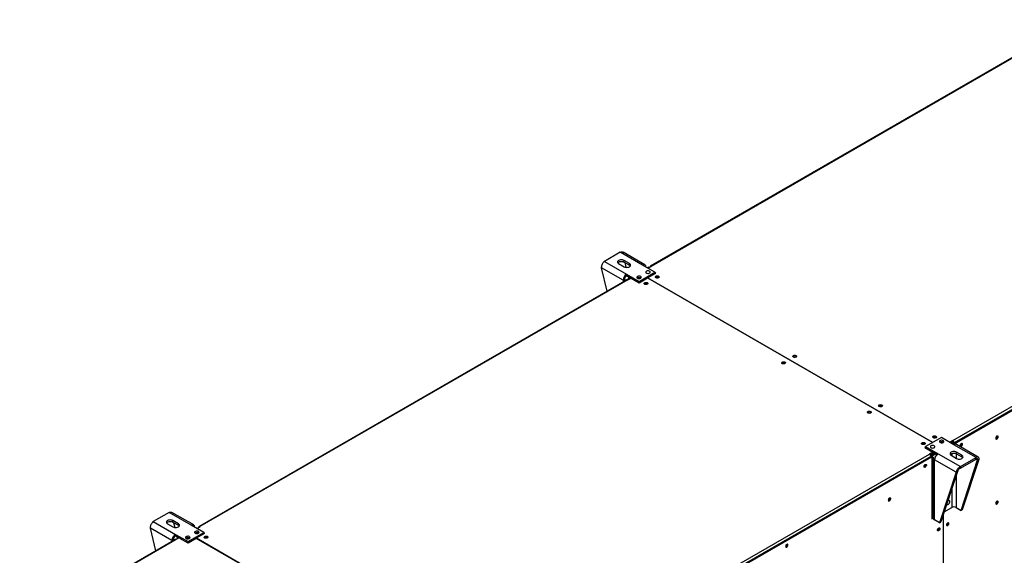
# Model space of a CAD drawing. Units: millimetres. Extents: x 5 to 414, y 3 to 291.
# Drawn here: x 138 to 190, y 46 to 74 of the extents above; entities that cross this region are included whole.
import ezdxf

# ---------------------------------------------------------------- set-up
doc = ezdxf.new("R2010")
doc.units = ezdxf.units.MM

msp = doc.modelspace()

# ---------------------------------------------------------------- linework, layer by layer
at = {"color": 7, "linetype": 'Continuous', "lineweight": 25}
for p, q in [((193.628, 73.788), (171.283, 60.889)), ((193.678, 73.783), (171.333, 60.884)), ((187.102, 51.781), (209.446, 64.68)), ((187.154, 51.634), (209.541, 64.558)), ((209.517, 64.558), (187.173, 51.658)), ((187.184, 51.611), (209.576, 64.537)), ((169.719, 61.625), (168.894, 61.149)), ((170.879, 60.956), (169.719, 61.625)), ((171.009, 60.969), (169.867, 61.628)), ((169.87, 60.161), (168.746, 60.81)), ((169.036, 59.591), (168.746, 60.81)), ((168.894, 61.149), (170.054, 60.48)), ((169.637, 61.033), (169.919, 60.87)), ((170.202, 61.033), (169.919, 61.197)), ((169.919, 61.115), (169.919, 61.197)), ((169.919, 61.115), (170.202, 60.952)), ((169.954, 61.095), (170.015, 60.839)), ((170.202, 60.952), (170.202, 61.033)), ((171.534, 60.578), (170.879, 60.956)), ((171.197, 60.846), (171.133, 60.809)), ((171.157, 60.795), (171.22, 60.832)), ((171.173, 60.786), (171.338, 60.881)), ((171.22, 60.832), (171.197, 60.846)), ((171.22, 60.832), (171.22, 60.813)), ((171.263, 60.843), (171.263, 60.838)), ((171.338, 60.881), (171.333, 60.884)), ((169.941, 60.202), (169.87, 60.161)), ((170.054, 60.48), (170.709, 60.101)), ((170.054, 60.398), (170.054, 60.48)), ((170.054, 60.398), (170.218, 60.303)), ((170.065, 60.193), (170.207, 60.274)), ((170.065, 60.184), (170.065, 60.193)), ((170.077, 60.186), (170.065, 60.193)), ((170.095, 60.182), (170.23, 60.261)), ((170.112, 60.174), (170.289, 60.276)), ((170.131, 60.354), (170.157, 60.245)), ((170.23, 60.261), (170.207, 60.274)), ((170.228, 60.309), (170.221, 60.305)), ((170.702, 60.043), (170.254, 60.302)), ((170.27, 60.265), (170.254, 60.274)), ((170.289, 60.276), (170.709, 60.033)), ((170.709, 60.101), (171.534, 60.578)), ((170.709, 60.033), (171.139, 60.282)), ((170.78, 60.278), (170.79, 60.271)), ((186.047, 51.675), (171.139, 60.282)), ((171.151, 60.289), (171.581, 60.537)), ((171.151, 60.289), (186.059, 51.682)), ((171.151, 60.275), (171.151, 60.289)), ((171.534, 60.51), (171.534, 60.578)), ((171.581, 60.537), (171.534, 60.564)), ((171.55, 60.533), (171.534, 60.542)), ((171.55, 60.533), (171.534, 60.523)), ((171.55, 60.533), (171.55, 60.519)), ((170.058, 60.181), (147.713, 47.282)), ((170.108, 60.176), (147.763, 47.277)), ((170.108, 60.176), (170.112, 60.174)), ((170.709, 60.047), (170.702, 60.043)), ((170.702, 60.043), (170.702, 60.038)), ((170.709, 60.034), (170.709, 60.101)), ((185.676, 51.448), (185.629, 51.42)), ((186.501, 51.937), (185.676, 51.461)), ((185.676, 51.461), (186.331, 51.083)), ((185.676, 51.407), (185.676, 51.461)), ((186.432, 51.693), (186.421, 51.685)), ((187.156, 51.559), (186.501, 51.937)), ((187.097, 51.784), (186.932, 51.688)), ((187.097, 51.743), (186.968, 51.668)), ((187.085, 51.723), (186.979, 51.661)), ((187.026, 51.634), (187.085, 51.668)), ((187.06, 51.615), (187.102, 51.639)), ((187.13, 51.648), (187.067, 51.611)), ((187.074, 51.729), (187.085, 51.723)), ((187.085, 51.668), (187.085, 51.723)), ((187.154, 51.634), (187.09, 51.597)), ((187.102, 51.781), (187.097, 51.784)), ((187.097, 51.743), (187.097, 51.784)), ((187.102, 51.74), (187.097, 51.743)), ((187.102, 51.74), (187.102, 51.781)), ((187.102, 51.639), (187.109, 51.635)), ((187.13, 51.648), (187.154, 51.634)), ((187.137, 51.679), (187.173, 51.658)), ((187.137, 51.643), (187.137, 51.679)), ((187.154, 51.561), (187.154, 51.634)), ((187.154, 51.629), (187.184, 51.611)), ((188.316, 50.89), (187.156, 51.559)), ((187.173, 51.645), (187.173, 51.658)), ((187.184, 51.573), (187.184, 51.611)), ((188.428, 50.913), (187.286, 51.572)), ((187.564, 51.599), (187.56, 51.621)), ((163.532, 38.174), (185.876, 51.073)), ((163.579, 38.024), (185.971, 50.951)), ((185.947, 50.951), (163.602, 38.052)), ((163.614, 38.004), (186.006, 50.93)), ((185.629, 51.42), (186.048, 51.178)), ((185.669, 51.403), (185.664, 51.4)), ((185.669, 51.403), (185.676, 51.407)), ((185.669, 51.403), (185.669, 51.397)), ((185.669, 51.403), (186.117, 51.144)), ((186.048, 51.178), (185.872, 51.076)), ((185.872, 51.076), (185.876, 51.073)), ((186.048, 51.137), (185.902, 51.053)), ((185.947, 50.951), (185.947, 50.937)), ((185.971, 50.951), (186.006, 50.93)), ((185.976, 50.948), (185.999, 50.953)), ((186.14, 51.076), (185.999, 50.994)), ((185.999, 50.994), (186.022, 50.981)), ((185.999, 50.994), (185.999, 50.935)), ((186.076, 51.14), (186.001, 51.097)), ((186.001, 51.042), (186.123, 51.112)), ((186.001, 51.097), (186.001, 51.042)), ((186.006, 50.93), (186.006, 47.678)), ((186.018, 51.013), (186.139, 51.084)), ((186.025, 51.009), (186.018, 51.013)), ((186.022, 50.981), (186.164, 51.062)), ((186.022, 50.981), (186.022, 47.728)), ((186.048, 51.137), (186.048, 51.178)), ((186.117, 51.117), (186.048, 51.156)), ((186.14, 51.076), (186.164, 51.062)), ((186.165, 51.097), (186.271, 51.036)), ((186.331, 51.083), (187.491, 50.413)), ((187.008, 51.005), (187.29, 50.842)), ((187.573, 51.005), (187.29, 51.169)), ((187.29, 51.087), (187.29, 51.169)), ((187.29, 51.087), (187.573, 50.924)), ((187.573, 50.924), (187.573, 51.005)), ((186.071, 50.871), (186.071, 47.735)), ((187.271, 50.116), (186.147, 50.764)), ((186.147, 47.629), (186.147, 50.764)), ((187.491, 50.413), (188.316, 50.89)), ((187.491, 50.332), (188.316, 50.808)), ((187.528, 48.127), (188.393, 50.763)), ((187.599, 48.168), (188.464, 50.804)), ((188.316, 50.808), (188.316, 50.89)), ((188.393, 50.763), (188.464, 50.804)), ((187.271, 50.116), (186.407, 47.479)), ((187.342, 50.157), (186.477, 47.52)), ((187.342, 50.157), (187.271, 50.116)), ((187.491, 50.332), (187.491, 50.413)), ((146.149, 48.019), (145.324, 47.542)), ((147.309, 47.349), (146.149, 48.019)), ((147.438, 47.362), (146.297, 48.021)), ((186.589, 47.862), (186.589, 35.508)), ((186.601, 35.515), (186.601, 47.898)), ((186.651, 48.05), (187.044, 48.277)), ((186.662, 48.083), (186.685, 48.07)), ((186.685, 48.07), (187.043, 48.277)), ((186.685, 48.153), (186.685, 48.07)), ((187.269, 48.277), (187.528, 48.127)), ((187.599, 48.168), (187.528, 48.127)), ((145.324, 47.542), (146.484, 46.873)), ((146.066, 47.427), (146.349, 47.263)), ((146.632, 47.427), (146.349, 47.59)), ((146.349, 47.508), (146.349, 47.59)), ((146.349, 47.508), (146.632, 47.345)), ((146.384, 47.488), (146.445, 47.233)), ((146.632, 47.345), (146.632, 47.427)), ((147.964, 46.971), (147.309, 47.349)), ((186.006, 47.719), (186.071, 47.756)), ((186.006, 47.738), (186.022, 47.728)), ((186.006, 47.678), (186.073, 47.717)), ((186.022, 47.728), (186.071, 47.756)), ((186.407, 47.479), (186.147, 47.629)), ((186.407, 47.479), (186.477, 47.52)), ((186.857, 47.461), (186.853, 47.484)), ((146.3, 46.554), (145.176, 47.203)), ((145.46, 46.011), (145.176, 47.203)), ((146.484, 46.873), (147.139, 46.495)), ((146.484, 46.791), (146.484, 46.873)), ((147.139, 46.495), (147.964, 46.971)), ((147.581, 46.682), (148.011, 46.93)), ((147.603, 47.179), (147.768, 47.274)), ((147.681, 46.944), (147.692, 46.936)), ((147.692, 47.236), (147.692, 47.231)), ((147.768, 47.274), (147.763, 47.277)), ((147.964, 46.903), (147.964, 46.971)), ((148.011, 46.93), (147.964, 46.957)), ((147.975, 46.91), (147.964, 46.916)), ((146.481, 46.6), (138.343, 41.902)), ((146.514, 46.597), (138.37, 41.895)), ((146.37, 46.595), (146.3, 46.554)), ((146.484, 46.791), (146.667, 46.685)), ((146.691, 46.699), (146.514, 46.597)), ((146.561, 46.747), (146.586, 46.638)), ((146.738, 46.672), (146.714, 46.658)), ((147.139, 46.413), (146.714, 46.658)), ((147.569, 46.661), (147.139, 46.413)), ((147.139, 46.413), (147.139, 46.495)), ((147.21, 46.671), (147.22, 46.665)), ((147.569, 46.661), (147.581, 46.668)), ((162.465, 38.062), (147.569, 46.661)), ((147.581, 46.682), (162.489, 38.075)), ((147.581, 46.655), (147.581, 46.682))]:
    msp.add_line(p, q, dxfattribs=at)
at = {"color": 8, "linetype": 'Continuous', "lineweight": 25}
for p, q in [((171.267, 60.84), (171.263, 60.843)), ((171.333, 60.878), (171.333, 60.884)), ((170.23, 60.261), (170.254, 60.274)), ((170.261, 60.306), (170.254, 60.302)), ((169.87, 60.161), (169.87, 60.073)), ((185.989, 51.103), (186.001, 51.097)), ((186.117, 51.144), (186.124, 51.148)), ((186.194, 51.08), (186.164, 51.062)), ((186.201, 50.946), (186.171, 50.963)), ((187.043, 51.103), (187.043, 50.985)), ((187.269, 51.098), (187.269, 50.854)), ((188.316, 50.808), (188.393, 50.763)), ((187.269, 49.936), (187.269, 48.277)), ((187.043, 49.246), (187.043, 48.277)), ((186.065, 47.753), (186.065, 47.753)), ((147.697, 47.234), (147.692, 47.236)), ((147.763, 47.272), (147.763, 47.277)), ((146.3, 46.554), (146.3, 46.496))]:
    msp.add_line(p, q, dxfattribs=at)
at = {"color": 7, "linetype": 'Continuous', "lineweight": 25, "flags": 128}
for points in [[(169.919, 61.197), (169.878, 61.215), (169.83, 61.227), (169.778, 61.231), (169.726, 61.227), (169.678, 61.215), (169.637, 61.197), (169.605, 61.173), (169.585, 61.145), (169.578, 61.115), (169.585, 61.085), (169.605, 61.057), (169.637, 61.033)], [(169.591, 61.074), (169.605, 61.091), (169.637, 61.115), (169.678, 61.133), (169.726, 61.145), (169.778, 61.149), (169.83, 61.145), (169.878, 61.133), (169.919, 61.115)], [(169.919, 60.87), (169.961, 60.852), (170.009, 60.84), (170.061, 60.836), (170.113, 60.84), (170.161, 60.852), (170.202, 60.87), (170.234, 60.894), (170.254, 60.922), (170.261, 60.952), (170.254, 60.982), (170.234, 61.01), (170.202, 61.033)], [(170.202, 60.952), (170.234, 60.928), (170.248, 60.911)], [(170.615, 60.265), (170.646, 60.252), (170.683, 60.245), (170.721, 60.246), (170.757, 60.254), (170.786, 60.269), (170.806, 60.288), (170.814, 60.309), (170.809, 60.331), (170.792, 60.351), (170.765, 60.367), (170.731, 60.377), (170.692, 60.38), (170.655, 60.375), (170.622, 60.364), (170.597, 60.347), (170.583, 60.326), (170.581, 60.304), (170.592, 60.283), (170.615, 60.265)], [(170.613, 60.304), (170.607, 60.3), (170.592, 60.283)], [(170.617, 60.28), (170.607, 60.273), (170.605, 60.271)], [(171.086, 60.537), (171.117, 60.524), (171.154, 60.518), (171.193, 60.518), (171.228, 60.527), (171.258, 60.541), (171.277, 60.56), (171.285, 60.582), (171.28, 60.604), (171.264, 60.624), (171.236, 60.639), (171.202, 60.649), (171.164, 60.652), (171.126, 60.647), (171.093, 60.636), (171.068, 60.619), (171.054, 60.598), (171.053, 60.576), (171.064, 60.555), (171.086, 60.537)], [(171.581, 60.374), (171.609, 60.385), (171.643, 60.39), (171.677, 60.389), (171.709, 60.38), (171.734, 60.366), (171.748, 60.348), (171.751, 60.328), (171.742, 60.308), (171.722, 60.292), (171.694, 60.28), (171.66, 60.275), (171.626, 60.277), (171.594, 60.286), (171.57, 60.3), (171.555, 60.318), (171.552, 60.338), (171.561, 60.357), (171.581, 60.374)], [(171.558, 60.312), (171.561, 60.316), (171.581, 60.333)], [(171.734, 60.3), (171.729, 60.31), (171.711, 60.326), (171.683, 60.336), (171.652, 60.34), (171.62, 60.336), (171.593, 60.326), (171.575, 60.31), (171.569, 60.3)], [(171.133, 59.952), (171.105, 59.94), (171.071, 59.935), (171.036, 59.937), (171.005, 59.945), (170.98, 59.96), (170.966, 59.978), (170.963, 59.998), (170.972, 60.017), (170.992, 60.033), (171.02, 60.045), (171.054, 60.05), (171.088, 60.048), (171.12, 60.04), (171.144, 60.026), (171.159, 60.008), (171.162, 59.988), (171.153, 59.968), (171.133, 59.952)], [(171.121, 59.986), (171.094, 59.996), (171.062, 60), (171.03, 59.996), (171.003, 59.986), (170.985, 59.97), (170.98, 59.96)], [(171.145, 59.96), (171.139, 59.97), (171.121, 59.986)], [(178.911, 56.142), (178.883, 56.13), (178.849, 56.125), (178.815, 56.127), (178.783, 56.135), (178.759, 56.15), (178.744, 56.168), (178.741, 56.188), (178.75, 56.207), (178.77, 56.224), (178.798, 56.235), (178.832, 56.24), (178.866, 56.238), (178.898, 56.23), (178.922, 56.216), (178.937, 56.198), (178.94, 56.178), (178.931, 56.158), (178.911, 56.142)], [(178.181, 55.883), (178.209, 55.895), (178.243, 55.9), (178.277, 55.898), (178.309, 55.89), (178.333, 55.876), (178.348, 55.857), (178.351, 55.838), (178.342, 55.818), (178.322, 55.802), (178.294, 55.79), (178.26, 55.785), (178.225, 55.787), (178.194, 55.795), (178.169, 55.809), (178.155, 55.828), (178.152, 55.848), (178.161, 55.867), (178.181, 55.883)], [(178.158, 55.822), (178.161, 55.826), (178.181, 55.843)], [(183.248, 53.638), (183.277, 53.65), (183.31, 53.655), (183.345, 53.653), (183.376, 53.645), (183.401, 53.631), (183.415, 53.612), (183.418, 53.592), (183.409, 53.573), (183.39, 53.557), (183.361, 53.545), (183.328, 53.54), (183.293, 53.542), (183.261, 53.55), (183.237, 53.564), (183.222, 53.582), (183.219, 53.602), (183.228, 53.622), (183.248, 53.638)], [(183.225, 53.577), (183.228, 53.581), (183.248, 53.597)], [(182.8, 53.216), (182.772, 53.205), (182.738, 53.2), (182.704, 53.202), (182.672, 53.21), (182.648, 53.224), (182.633, 53.242), (182.63, 53.262), (182.639, 53.282), (182.659, 53.298), (182.687, 53.31), (182.721, 53.315), (182.755, 53.313), (182.787, 53.305), (182.812, 53.29), (182.826, 53.272), (182.829, 53.252), (182.82, 53.233), (182.8, 53.216)], [(186.218, 51.924), (186.19, 51.912), (186.156, 51.907), (186.121, 51.909), (186.09, 51.917), (186.065, 51.932), (186.051, 51.95), (186.048, 51.97), (186.057, 51.989), (186.077, 52.005), (186.105, 52.017), (186.139, 52.022), (186.173, 52.02), (186.205, 52.012), (186.229, 51.998), (186.244, 51.98), (186.247, 51.96), (186.238, 51.94), (186.218, 51.924)], [(186.206, 51.958), (186.179, 51.968), (186.147, 51.972), (186.115, 51.968), (186.088, 51.958), (186.07, 51.942), (186.065, 51.932)], [(189.465, 51.975), (189.46, 51.999), (189.448, 52.015), (189.429, 52.021), (189.406, 52.015), (189.382, 51.999), (189.361, 51.974), (189.345, 51.945), (189.336, 51.914), (189.336, 51.887), (189.345, 51.866), (189.361, 51.855), (189.382, 51.855), (189.406, 51.866), (189.429, 51.887), (189.448, 51.914), (189.46, 51.945), (189.465, 51.975)], [(189.429, 51.995), (189.425, 52.02), (189.425, 52.021)], [(185.487, 51.665), (185.516, 51.677), (185.549, 51.682), (185.584, 51.68), (185.615, 51.672), (185.64, 51.658), (185.655, 51.639), (185.658, 51.619), (185.649, 51.6), (185.629, 51.584), (185.6, 51.572), (185.567, 51.567), (185.532, 51.569), (185.501, 51.577), (185.476, 51.591), (185.461, 51.61), (185.458, 51.629), (185.467, 51.649), (185.487, 51.665)], [(185.464, 51.604), (185.467, 51.608), (185.487, 51.624)], [(185.64, 51.592), (185.635, 51.602), (185.617, 51.618), (185.59, 51.628), (185.558, 51.632), (185.526, 51.628), (185.499, 51.618), (185.481, 51.602), (185.476, 51.592)], [(186.124, 51.502), (186.092, 51.515), (186.056, 51.521), (186.017, 51.52), (185.981, 51.512), (185.952, 51.498), (185.933, 51.479), (185.925, 51.457), (185.929, 51.435), (185.946, 51.415), (185.973, 51.4), (186.008, 51.39), (186.046, 51.387), (186.084, 51.392), (186.117, 51.403), (186.141, 51.42), (186.155, 51.441), (186.157, 51.463), (186.146, 51.484), (186.124, 51.502)], [(186.229, 51.932), (186.224, 51.942), (186.206, 51.958)], [(186.595, 51.774), (186.564, 51.787), (186.527, 51.793), (186.489, 51.792), (186.453, 51.784), (186.424, 51.77), (186.404, 51.751), (186.396, 51.729), (186.401, 51.707), (186.418, 51.687), (186.445, 51.672), (186.479, 51.662), (186.517, 51.659), (186.555, 51.664), (186.588, 51.675), (186.613, 51.692), (186.627, 51.713), (186.628, 51.735), (186.617, 51.756), (186.595, 51.774)], [(186.433, 51.721), (186.413, 51.704), (186.407, 51.697)], [(187.599, 51.578), (187.595, 51.601), (187.583, 51.617), (187.565, 51.622), (187.544, 51.616), (187.521, 51.601), (187.501, 51.578), (187.486, 51.55), (187.478, 51.521), (187.478, 51.495), (187.486, 51.475), (187.501, 51.465), (187.521, 51.465), (187.544, 51.476), (187.565, 51.495), (187.583, 51.521), (187.595, 51.55), (187.599, 51.578)], [(187.29, 51.169), (187.249, 51.187), (187.201, 51.199), (187.149, 51.202), (187.097, 51.199), (187.049, 51.187), (187.008, 51.169), (186.976, 51.145), (186.956, 51.117), (186.949, 51.087), (186.956, 51.057), (186.976, 51.029), (187.008, 51.005)], [(186.962, 51.046), (186.976, 51.063), (187.008, 51.087), (187.049, 51.105), (187.097, 51.117), (187.149, 51.121), (187.201, 51.117), (187.249, 51.105), (187.29, 51.087)], [(187.29, 50.842), (187.332, 50.824), (187.38, 50.812), (187.432, 50.808), (187.484, 50.812), (187.532, 50.824), (187.573, 50.842), (187.605, 50.866), (187.625, 50.894), (187.632, 50.924), (187.625, 50.954), (187.605, 50.981), (187.573, 51.005)], [(185.591, 50.419), (185.595, 50.447), (185.607, 50.476), (185.625, 50.502), (185.647, 50.521), (185.669, 50.532), (185.689, 50.532), (185.704, 50.522), (185.713, 50.502), (185.713, 50.476), (185.704, 50.447), (185.689, 50.419), (185.669, 50.396), (185.647, 50.38), (185.625, 50.375), (185.607, 50.38), (185.595, 50.396), (185.591, 50.419)], [(187.573, 50.924), (187.605, 50.9), (187.619, 50.883)], [(183.725, 48.661), (183.73, 48.637), (183.742, 48.621), (183.761, 48.615), (183.784, 48.621), (183.808, 48.637), (183.829, 48.662), (183.845, 48.691), (183.854, 48.722), (183.854, 48.749), (183.845, 48.77), (183.829, 48.781), (183.808, 48.781), (183.784, 48.77), (183.761, 48.749), (183.742, 48.722), (183.73, 48.691), (183.725, 48.661)], [(186.782, 48.448), (186.783, 48.446), (186.8, 48.431), (186.822, 48.427), (186.849, 48.434), (186.876, 48.453), (186.901, 48.479), (186.921, 48.512), (186.934, 48.547), (186.938, 48.581)], [(186.938, 48.581), (186.934, 48.609), (186.921, 48.629), (186.901, 48.639), (186.876, 48.637), (186.849, 48.624), (186.836, 48.614)], [(189.465, 48.572), (189.46, 48.597), (189.448, 48.613), (189.429, 48.619), (189.406, 48.613), (189.382, 48.597), (189.361, 48.572), (189.345, 48.543), (189.336, 48.512), (189.336, 48.484), (189.345, 48.464), (189.361, 48.453), (189.382, 48.453), (189.406, 48.464), (189.429, 48.485), (189.448, 48.512), (189.46, 48.543), (189.465, 48.572)], [(189.429, 48.593), (189.425, 48.617), (189.425, 48.618)], [(146.349, 47.59), (146.308, 47.608), (146.26, 47.62), (146.208, 47.624), (146.156, 47.62), (146.108, 47.608), (146.066, 47.59), (146.035, 47.566), (146.015, 47.538), (146.008, 47.508), (146.015, 47.478), (146.035, 47.451), (146.066, 47.427)], [(146.021, 47.467), (146.035, 47.484), (146.066, 47.508), (146.108, 47.527), (146.156, 47.538), (146.208, 47.542), (146.26, 47.538), (146.308, 47.527), (146.349, 47.508)], [(146.349, 47.263), (146.391, 47.245), (146.439, 47.233), (146.491, 47.23), (146.542, 47.233), (146.591, 47.245), (146.632, 47.263), (146.664, 47.287), (146.684, 47.315), (146.691, 47.345), (146.684, 47.375), (146.664, 47.403), (146.632, 47.427)], [(146.632, 47.345), (146.664, 47.321), (146.678, 47.304)], [(186.892, 47.441), (186.888, 47.464), (186.876, 47.479), (186.858, 47.485), (186.836, 47.479), (186.814, 47.464), (186.794, 47.441), (186.779, 47.413), (186.771, 47.384), (186.771, 47.358), (186.779, 47.338), (186.794, 47.328), (186.814, 47.328), (186.836, 47.338), (186.858, 47.358), (186.876, 47.384), (186.888, 47.413), (186.892, 47.441)], [(186.778, 47.412), (186.79, 47.429), (186.799, 47.448)], [(147.516, 46.93), (147.547, 46.917), (147.584, 46.911), (147.622, 46.912), (147.658, 46.92), (147.687, 46.934), (147.707, 46.953), (147.715, 46.975), (147.71, 46.997), (147.693, 47.017), (147.666, 47.032), (147.632, 47.042), (147.594, 47.045), (147.556, 47.04), (147.523, 47.029), (147.498, 47.012), (147.484, 46.991), (147.483, 46.969), (147.494, 46.948), (147.516, 46.93)], [(186.298, 47.098), (186.302, 47.126), (186.314, 47.155), (186.332, 47.181), (186.354, 47.201), (186.376, 47.211), (186.396, 47.211), (186.412, 47.201), (186.42, 47.181), (186.42, 47.155), (186.412, 47.126), (186.396, 47.098), (186.376, 47.075), (186.354, 47.06), (186.332, 47.054), (186.314, 47.06), (186.302, 47.075), (186.298, 47.098)], [(186.307, 47.14), (186.319, 47.157), (186.328, 47.176)], [(146.3, 46.554), (146.339, 46.536), (146.358, 46.529)], [(147.045, 46.658), (147.076, 46.645), (147.113, 46.639), (147.151, 46.64), (147.187, 46.648), (147.216, 46.662), (147.236, 46.681), (147.244, 46.703), (147.239, 46.725), (147.222, 46.745), (147.195, 46.76), (147.16, 46.77), (147.122, 46.773), (147.085, 46.768), (147.052, 46.757), (147.027, 46.74), (147.013, 46.719), (147.011, 46.697), (147.022, 46.676), (147.045, 46.658)], [(148.011, 46.767), (148.039, 46.778), (148.073, 46.784), (148.107, 46.782), (148.139, 46.773), (148.163, 46.759), (148.178, 46.741), (148.181, 46.721), (148.172, 46.702), (148.152, 46.685), (148.124, 46.674), (148.09, 46.668), (148.055, 46.67), (148.024, 46.679), (147.999, 46.693), (147.985, 46.711), (147.982, 46.731), (147.991, 46.75), (148.011, 46.767)], [(147.988, 46.706), (147.991, 46.71), (148.011, 46.726)], [(148.164, 46.693), (148.158, 46.704), (148.14, 46.719), (148.113, 46.73), (148.081, 46.733), (148.049, 46.73), (148.022, 46.719), (148.004, 46.704), (147.999, 46.693)], [(178.363, 46.246), (178.367, 46.223), (178.379, 46.208), (178.397, 46.202), (178.418, 46.208), (178.441, 46.223), (178.461, 46.246), (178.476, 46.274), (178.484, 46.303), (178.484, 46.329), (178.476, 46.349), (178.461, 46.359), (178.441, 46.359), (178.418, 46.349), (178.397, 46.329), (178.379, 46.303), (178.367, 46.274), (178.363, 46.246)]]:
    msp.add_lwpolyline(points, dxfattribs=at)
at = {"color": 7, "linetype": 'Continuous', "lineweight": 25}
for centre, radius, start, end in [((170.95, 60.868), 0.114, 350.786, 129.2033), ((171.306, 60.85), 0.0437, 50.7967, 189.214), ((170.269, 60.143), 0.4, 122.6055, 177.3945), ((170.186, 60.191), 0.246, 122.6055, 177.3945), ((170.048, 60.404), 0.229, 241.9028, 269.6305), ((170.235, 60.279), 0.0291, 50.7967, 189.214), ((170.245, 60.263), 0.0146, 50.7967, 189.214), ((170.698, 60.131), 0.169, 60.91, 123.5311), ((170.697, 60.133), 0.167, 56.0457, 123.8439), ((171.65, 60.219), 0.133, 44.5255, 121.3099), ((171.652, 60.15), 0.136, 73.0377, 106.9623), ((170.031, 60.452), 0.332, 241.0634, 258.263), ((170.078, 60.135), 0.0503, 54.3824, 114.3071), ((171.062, 59.883), 0.129, 43.7002, 136.2998), ((171.062, 59.809), 0.136, 73.0377, 106.9623), ((178.841, 56.073), 0.129, 43.7002, 136.2998), ((178.25, 55.729), 0.133, 44.5255, 121.3099), ((183.317, 53.484), 0.133, 44.5255, 121.3099), ((182.73, 53.147), 0.129, 43.7002, 136.2998), ((186.147, 51.855), 0.129, 43.7002, 136.2998), ((189.308, 51.992), 0.122, 285.3538, 1.6551), ((185.557, 51.511), 0.133, 44.5255, 121.3099), ((185.558, 51.441), 0.136, 73.0377, 106.9623), ((186.147, 51.781), 0.136, 73.0376, 106.9624), ((186.513, 51.546), 0.168, 56.3741, 123.6259), ((186.513, 51.547), 0.167, 56.1488, 123.8512), ((187.019, 51.651), 0.154, 2.6055, 57.3945), ((187.06, 51.675), 0.0768, 2.6055, 57.3945), ((187.232, 51.453), 0.131, 65.6929, 125.6176), ((187.392, 51.627), 0.136, 309.046, 350.9594), ((187.452, 51.593), 0.11, 284.921, 15.0844), ((187.448, 51.596), 0.116, 286.3687, 1.4614), ((185.793, 50.944), 0.154, 2.6055, 57.3945), ((186.061, 51.058), 0.102, 2.6055, 57.3945), ((186.089, 51.074), 0.0512, 2.6055, 57.3945), ((186.546, 50.746), 0.4, 122.6055, 177.3945), ((185.506, 50.538), 0.136, 309.0461, 350.9593), ((185.564, 50.505), 0.114, 285.9363, 14.0691), ((185.566, 50.504), 0.11, 284.9218, 15.0836), ((186.187, 50.871), 0.114, 159.3069, 249.4672), ((183.7, 48.751), 0.119, 284.5918, 15.4136), ((189.308, 48.589), 0.122, 285.3538, 1.6551), ((187.156, 48.058), 0.246, 62.6097, 117.3903), ((147.38, 47.261), 0.114, 350.786, 129.2033), ((186.201, 47.748), 0.131, 185.6948, 245.6253), ((186.746, 47.454), 0.108, 284.134, 15.8714), ((186.741, 47.459), 0.116, 286.3687, 1.4614), ((146.699, 46.536), 0.4, 122.6055, 177.3945), ((147.598, 46.797), 0.167, 56.2684, 123.6212), ((147.599, 46.796), 0.169, 60.91, 123.5311), ((147.736, 47.243), 0.0437, 50.7967, 189.214), ((186.275, 47.182), 0.108, 284.1342, 15.8712), ((186.271, 47.185), 0.114, 285.9363, 14.0691), ((146.616, 46.584), 0.246, 122.6055, 177.3945), ((146.47, 46.777), 0.207, 241.1322, 259.7299), ((146.494, 46.569), 0.0335, 54.3824, 114.3071), ((147.127, 46.524), 0.169, 60.91, 123.5311), ((147.127, 46.526), 0.167, 56.0457, 123.8439), ((148.08, 46.612), 0.133, 44.5255, 121.3099), ((148.081, 46.543), 0.136, 73.0377, 106.9623), ((178.278, 46.366), 0.136, 309.046, 350.9594), ((178.338, 46.331), 0.11, 284.9216, 15.0838), ((178.336, 46.332), 0.113, 285.6899, 14.3154)]:
    msp.add_arc(centre, radius, start, end, dxfattribs=at)
for points, knots in [([(169.719, 61.625), (169.742, 61.633), (169.789, 61.649), (169.84, 61.645), (169.86, 61.629), (169.865, 61.625)], [0, 0, 0, 0, 0.4330778, 0.8661705, 1, 1, 1, 1]), ([(168.746, 60.81), (168.746, 60.837), (168.745, 60.89), (168.769, 60.977), (168.809, 61.057), (168.853, 61.115), (168.883, 61.14), (168.894, 61.149)], [0, 0, 0, 0, 0.216358, 0.432723, 0.649088, 0.865454, 1, 1, 1, 1]), ([(186.001, 51.097), (185.988, 51.09), (185.962, 51.078), (185.933, 51.053), (185.921, 51.036), (185.918, 51.032)], [0, 0, 0, 0, 0.424375, 0.848778, 1, 1, 1, 1]), ([(186.001, 51.042), (185.993, 51.039), (185.977, 51.034), (185.955, 51.019), (185.941, 51.006), (185.937, 50.999), (185.936, 50.998)], [0, 0, 0, 0, 0.316879, 0.633758, 0.950511, 1, 1, 1, 1]), ([(185.943, 50.978), (185.943, 50.978), (185.95, 50.978), (185.967, 50.983), (185.991, 50.992), (186.008, 51.004), (186.016, 51.011), (186.018, 51.013)], [0, 0, 0, 0, 0.0064567, 0.3072637, 0.6079522, 0.9086404, 1, 1, 1, 1]), ([(185.947, 50.944), (185.95, 50.944), (185.955, 50.943), (185.959, 50.944), (185.959, 50.945)], [0, 0, 0, 0, 0.861194, 1, 1, 1, 1]), ([(188.464, 50.804), (188.464, 50.826), (188.465, 50.868), (188.441, 50.909), (188.401, 50.926), (188.357, 50.917), (188.327, 50.897), (188.316, 50.89)], [0, 0, 0, 0, 0.216358, 0.432723, 0.649088, 0.865454, 1, 1, 1, 1]), ([(188.393, 50.763), (188.394, 50.775), (188.397, 50.8), (188.386, 50.824), (188.365, 50.833), (188.339, 50.826), (188.322, 50.813), (188.316, 50.808)], [0, 0, 0, 0, 0.201879, 0.420927, 0.63998, 0.859032, 1, 1, 1, 1]), ([(187.491, 50.413), (187.467, 50.401), (187.421, 50.375), (187.357, 50.31), (187.308, 50.236), (187.28, 50.168), (187.273, 50.13), (187.271, 50.116)], [0, 0, 0, 0, 0.216358, 0.432723, 0.649088, 0.865454, 1, 1, 1, 1]), ([(187.491, 50.332), (187.476, 50.325), (187.446, 50.311), (187.405, 50.274), (187.37, 50.23), (187.35, 50.188), (187.344, 50.166), (187.342, 50.157)], [0, 0, 0, 0, 0.2018793, 0.4209271, 0.6399795, 0.8590318, 1, 1, 1, 1]), ([(146.149, 48.019), (146.172, 48.026), (146.218, 48.042), (146.27, 48.038), (146.29, 48.022), (146.295, 48.018)], [0, 0, 0, 0, 0.433078, 0.86617, 1, 1, 1, 1]), ([(145.176, 47.203), (145.176, 47.23), (145.174, 47.283), (145.199, 47.37), (145.238, 47.45), (145.283, 47.509), (145.313, 47.533), (145.324, 47.542)], [0, 0, 0, 0, 0.216358, 0.432723, 0.649088, 0.865454, 1, 1, 1, 1])]:
    msp.add_open_spline(points, degree=3, knots=knots, dxfattribs=at)

doc.saveas('drawing.dxf')
